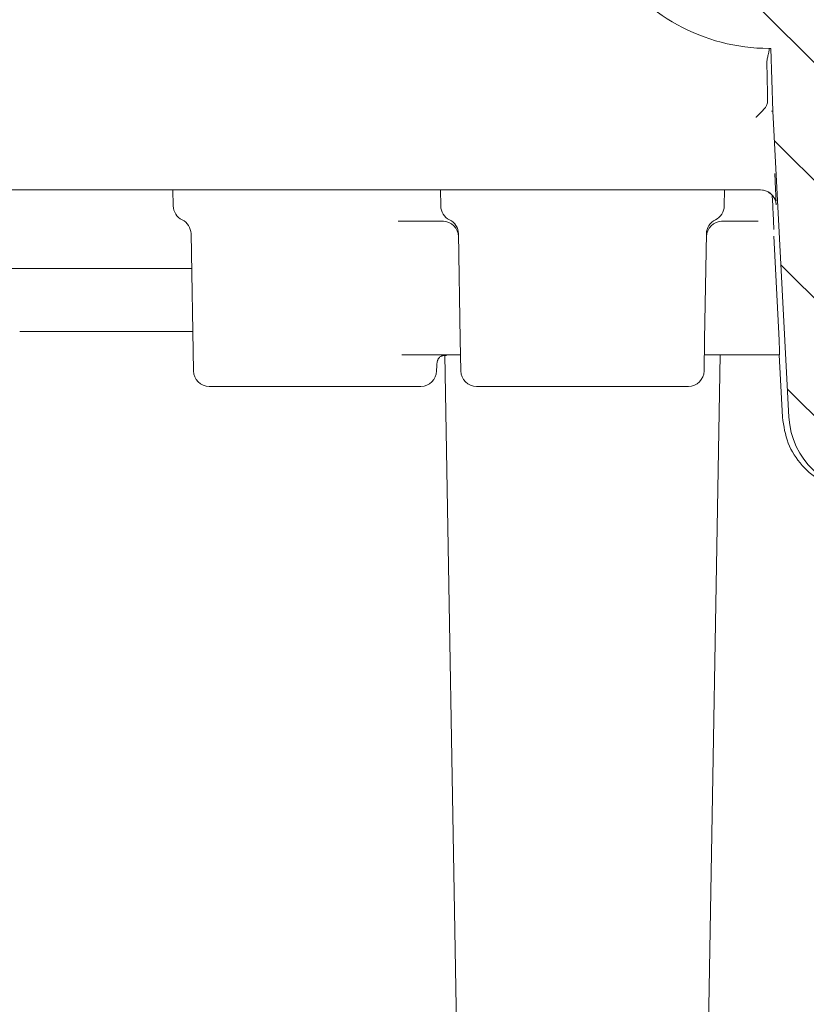
# Model space of a CAD drawing. Units: millimetres. Extents: x 255 to 1291, y 121 to 895.
# Drawn here: x 686 to 736, y 363 to 426 of the extents above; entities that cross this region are included whole.
import ezdxf

# ---------------------------------------------------------------- set-up
doc = ezdxf.new("R2010")
doc.units = ezdxf.units.MM
doc.header["$LTSCALE"] = 5
doc.linetypes.add('SLD-Durchgehend', pattern=[0])

msp = doc.modelspace()

# ---------------------------------------------------------------- hatches: boundary and pattern name
at = {"linetype": 'SLD-Durchgehend', "lineweight": 18}
h = msp.add_hatch(dxfattribs=at)
h.set_pattern_fill('LINE', scale=1.66667, angle=135, style=0)
edge = h.paths.add_edge_path(flags=0)
edge.add_line((742.949, 424.279), (743.566, 424.279))
edge.add_ellipse((743.566, 424.779), major_axis=(0, 0.5), ratio=0.99999, start_angle=180, end_angle=270)
edge.add_line((744.066, 424.779), (744.066, 439.319))
edge.add_arc((743.066, 439.319), 1, 0, 90)
edge.add_line((743.066, 440.319), (735.643, 440.319))
edge.add_arc((735.643, 446.319), 6, 240.54306, 270, ccw=False)
edge.add_line((732.692, 441.094), (677.357, 472.347))
edge.add_arc((666.046, 452.32), 23, 60.54306, 98)
edge.add_line((662.845, 475.097), (599.399, 466.18))
edge.add_arc((599.12, 468.16), 2, 181, 278, ccw=False)
edge.add_line((597.121, 468.125), (597.074, 470.788))
edge.add_arc((596.574, 470.779), 0.5, 1, 90)
edge.add_line((596.574, 471.279), (594.566, 471.279))
edge.add_arc((594.566, 470.779), 0.5, 90, 180)
edge.add_line((594.066, 470.779), (594.066, 469.279))
edge.add_line((594.066, 469.279), (592.437, 467.65))
edge.add_line((592.437, 467.65), (592.366, 463.579))
edge.add_line((592.366, 463.579), (592.406, 461.281))
edge.add_arc((593.406, 461.298), 1, 181, 278)
edge.add_line((593.545, 460.308), (599.927, 461.205))
edge.add_arc((600.066, 460.215), 1, 0, 98, ccw=False)
edge.add_line((601.066, 460.215), (601.066, 454.663))
edge.add_arc((602.066, 454.663), 1, 180, 283.30122)
edge.add_line((602.296, 453.69), (604.296, 454.163))
edge.add_arc((604.066, 455.136), 1, 283.30122, 360)
edge.add_line((605.066, 455.136), (605.066, 461.058))
edge.add_arc((606.066, 461.058), 1, 98, 180, ccw=False)
edge.add_line((605.927, 462.048), (663.541, 470.145))
edge.add_arc((666.046, 452.32), 18, 32, 98, ccw=False)
edge.add_line((681.311, 461.859), (687.521, 451.92))
edge.add_arc((697.698, 458.279), 12, 212, 270)
edge.add_line((697.698, 446.279), (712.764, 446.279))
edge.add_arc((712.764, 445.279), 1, 32, 90, ccw=False)
edge.add_line((713.612, 445.809), (723.541, 429.92))
edge.add_arc((733.717, 436.279), 12, 212, 270)
edge.add_line((733.717, 424.279), (733.83, 424.279))
edge.add_line((733.83, 424.279), (733.97, 420.279))
edge.add_line((733.97, 420.279), (734.99, 400.817))
edge.add_arc((739.983, 401.079), 5, 183, 270)
edge.add_line((739.983, 396.079), (744.619, 396.079))
edge.add_arc((744.619, 398.079), 2, 270, 360)
edge.add_line((746.619, 398.079), (746.619, 399.079))
edge.add_arc((745.619, 399.079), 1, 0, 90)
edge.add_line((745.619, 400.079), (742.619, 400.079))
edge.add_arc((742.619, 403.079), 3, 180, 270, ccw=False)
edge.add_line((739.619, 403.079), (739.619, 409.35))
edge.add_arc((740.619, 409.35), 1, 107.78486, 180, ccw=False)
edge.add_arc((740.161, 410.779), 0.5, 287.78487, 355)
edge.add_line((740.659, 410.735), (740.746, 411.735))
edge.add_arc((740.248, 411.779), 0.5, 355, 450)
edge.add_line((740.248, 412.279), (737.994, 412.279))
edge.add_arc((737.994, 412.779), 0.5, 180, 270, ccw=False)
edge.add_line((737.494, 412.779), (737.494, 419.779))
edge.add_arc((737.994, 419.779), 0.5, 90, 180, ccw=False)
edge.add_line((737.994, 420.279), (741.11, 420.279))
edge.add_arc((741.11, 420.779), 0.5, 270, 345)
edge.add_line((741.593, 420.649), (742.466, 423.908))
edge.add_spline(control_points=[(742.466, 423.908), (742.47, 423.923), (742.475, 423.938), (742.481, 423.953), (742.492, 423.985), (742.508, 424.015), (742.525, 424.044), (742.555, 424.091), (742.593, 424.134), (742.637, 424.169), (742.681, 424.204), (742.731, 424.232), (742.784, 424.251), (742.837, 424.269), (742.893, 424.279), (742.949, 424.279)], knot_values=[-0.000047, -0.000047, -0.000047, -0.000047, 0, 0, 0, 0.000101, 0.000101, 0.000101, 0.000271, 0.000271, 0.000271, 0.00044, 0.00044, 0.00044, 0.000609, 0.000609, 0.000609, 0.000609], weights=[1, 1, 1, 1, 1, 1, 1, 1, 1, 1, 1, 1, 1, 1, 1, 1], degree=3, periodic=0)

# ---------------------------------------------------------------- linework, layer by layer
at = {"color": 7, "linetype": 'SLD-Durchgehend', "lineweight": 18}
for p, q in [((733.717, 424.279), (733.83, 424.279)), ((733.717, 424.036), (733.742, 424.188)), ((733.83, 424.279), (733.97, 420.279)), ((733.242, 420.254), (733.457, 420.475)), ((733.878, 420.279), (733.97, 420.279)), ((734.99, 400.817), (733.97, 420.279)), ((728.81, 415.279), (673.73, 415.279)), ((695.836, 415.279), (695.853, 414.261)), ((712.853, 414.261), (712.836, 415.279)), ((733.179, 415.279), (729.86, 415.279)), ((730.878, 414.261), (730.896, 415.279)), ((733.928, 414.912), (733.96, 414.296)), ((710.158, 413.281), (710.259, 413.279)), ((712.988, 413.279), (710.259, 413.279)), ((712.988, 413.279), (713.023, 413.281)), ((730.708, 413.281), (730.744, 413.279)), ((733.032, 413.279), (730.744, 413.279)), ((696.984, 412.495), (697.137, 403.761)), ((714.102, 405.761), (713.984, 412.495)), ((729.63, 405.761), (729.747, 412.495)), ((734.026, 412.331), (734.365, 405.726)), ((697.023, 410.279), (672.548, 410.279)), ((686.096, 406.279), (686.12, 406.279)), ((686.12, 406.279), (697.093, 406.279)), ((714.102, 405.761), (714.137, 403.761)), ((729.595, 403.761), (729.63, 405.761)), ((710.612, 404.779), (710.384, 404.779)), ((714.119, 404.779), (712.189, 404.779)), ((713.113, 404.779), (714.626, 318.093)), ((729.105, 318.093), (730.619, 404.779)), ((731.751, 404.779), (729.613, 404.779)), ((734.365, 404.779), (734.574, 400.817)), ((712.595, 403.761), (712.601, 404.092)), ((711.595, 402.779), (698.136, 402.779)), ((728.595, 402.779), (715.136, 402.779))]:
    msp.add_line(p, q, dxfattribs=at)
for centre, radius, start, end in [((733.717, 436.279), 12, 212, 270), ((733.179, 414.279), 1, 2.99942, 89.9995), ((733.179, 414.279), 1, 31.65825, 89.99978), ((696.853, 414.279), 1, 181, 244.25094), ((713.853, 414.279), 1, 181, 244.25094), ((729.878, 414.279), 1, 295.74906, 359), ((695.984, 412.477), 1, 1, 64.25094), ((712.984, 412.477), 1, 1, 64.25094), ((730.747, 412.477), 1, 115.74906, 179), ((712.988, 412.279), 1, 1, 90), ((730.744, 412.279), 1, 90, 179), ((698.136, 403.779), 1, 181, 270), ((711.595, 403.779), 1, 270, 359), ((715.136, 403.779), 1, 181, 270), ((728.595, 403.779), 1, 270, 359), ((739.983, 401.079), 5, 183, 270)]:
    msp.add_arc(centre, radius, start, end, dxfattribs=at)
for points, knots in [([(733.586, 423.306), (733.59, 423.408), (733.6, 423.613), (733.67, 423.861), (733.703, 423.984), (733.717, 424.036)], [0, 0, 0, 0, 0.366154, 0.730332, 1, 1, 1, 1]), ([(733.741, 424.279), (733.741, 424.269), (733.74, 424.257), (733.741, 424.2), (733.742, 424.188)], [0, 0, 0, 0, 0.7855409, 1, 1, 1, 1]), ([(733.635, 421.041), (733.621, 421.708), (733.604, 422.462), (733.588, 423.217), (733.586, 423.306)], [0, 0, 0, 0, 0.882779, 1, 1, 1, 1]), ([(733.457, 420.475), (733.499, 420.532), (733.585, 420.645), (733.631, 420.852), (733.634, 420.986), (733.635, 421.041)], [0, 0, 0, 0, 0.3714332, 0.7419808, 1, 1, 1, 1]), ([(732.897, 419.891), (732.899, 419.893), (733.015, 420.015), (733.129, 420.135), (733.242, 420.254)], [0, 0, 0, 0, 0.01254, 1, 1, 1, 1]), ([(734.17, 414.574), (734.17, 414.59), (734.166, 414.684), (734.149, 415.054), (734.121, 415.636), (734.097, 416.088), (734.086, 416.314)], [0, 0, 0, 0, 0.06347, 0.3755, 0.687761, 1, 1, 1, 1]), ([(729.86, 415.279), (729.717, 415.279), (729.348, 415.279), (729.014, 415.279), (728.81, 415.279)], [0, 0, 0, 0, 0.385833, 1, 1, 1, 1]), ([(734.026, 414.801), (734.04, 414.78), (734.085, 414.715), (734.127, 414.604), (734.156, 414.496), (734.166, 414.437), (734.17, 414.412), (734.171, 414.397), (734.171, 414.395), (734.172, 414.394)], [0, 0, 0, 0, 0.128422, 0.402124, 0.59798, 0.698635, 0.770292, 0.858609, 1, 1, 1, 1]), ([(733.96, 414.296), (733.97, 414.105), (733.989, 413.725), (734.012, 413.198), (734.026, 412.859), (734.028, 412.769), (734.028, 412.767)], [0, 0, 0, 0, 0.292571, 0.583736, 0.992689, 1, 1, 1, 1]), ([(734.365, 405.726), (734.365, 405.725), (734.373, 405.541), (734.387, 405.2), (734.399, 404.842), (734.396, 404.798), (734.395, 404.779)], [0, 0, 0, 0, 0.003196, 0.392751, 0.746078, 1, 1, 1, 1]), ([(712.189, 404.779), (712.034, 404.779), (711.723, 404.779), (711.147, 404.779), (710.767, 404.779), (710.612, 404.779)], [0, 0, 0, 0, 0.370844, 0.741689, 1, 1, 1, 1]), ([(712.604, 404.093), (712.603, 404.109), (712.598, 404.178), (712.616, 404.283), (712.642, 404.389), (712.663, 404.447), (712.673, 404.474), (712.682, 404.494), (712.69, 404.513), (712.701, 404.534), (712.68, 404.506), (712.725, 404.559), (712.747, 404.584)], [0, 0, 0, 0, 0.028082, 0.118818, 0.184991, 0.216838, 0.239189, 0.265176, 0.308935, 0.408529, 0.717892, 1, 1, 1, 1]), ([(712.717, 404.552), (712.719, 404.556), (712.724, 404.566), (712.877, 404.739), (713.114, 404.743), (713.216, 404.744)], [0, 0, 0, 0, 0.2891632, 0.6953046, 1, 1, 1, 1]), ([(730.827, 404.779), (730.864, 404.779), (730.92, 404.779), (731.329, 404.779), (731.462, 404.779)], [0, 0, 0, 0, 0.674888, 1, 1, 1, 1]), ([(734.395, 404.779), (734.323, 404.779), (734.055, 404.779), (733.526, 404.779), (732.846, 404.779), (732.208, 404.779), (731.904, 404.779), (731.751, 404.779)], [0, 0, 0, 0, 0.0832919, 0.3109955, 0.5400955, 0.7700639, 1, 1, 1, 1]), ([(734.574, 400.817), (734.659, 400.258), (734.828, 399.141), (735.769, 397.689), (737.096, 396.626), (738.447, 396.136), (739.287, 396.093), (739.568, 396.079)], [0, 0, 0, 0, 0.222212, 0.444447, 0.66664, 0.888726, 1, 1, 1, 1])]:
    msp.add_open_spline(points, degree=3, knots=knots, dxfattribs=at)

doc.saveas('drawing.dxf')
